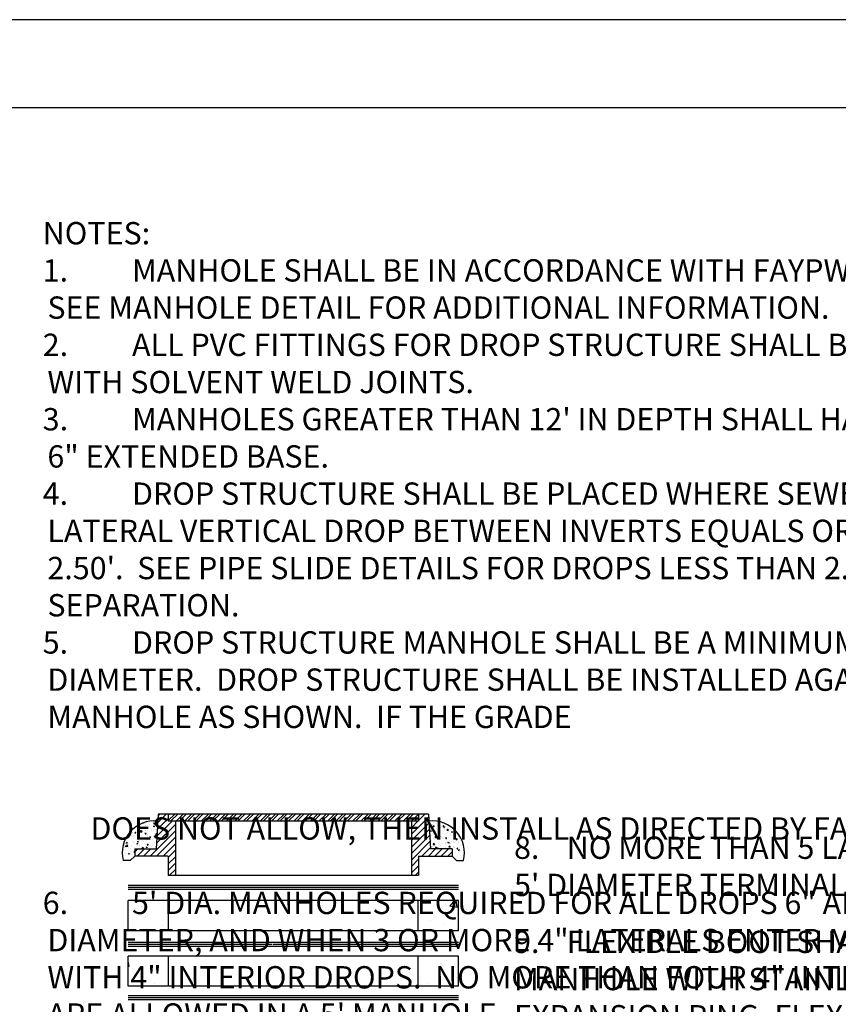
# Model space of a CAD drawing. Units: feet. Extents: x 0 to 227, y 0 to 311.
# Drawn here: x 4 to 7, y 5 to 9 of the extents above; entities that cross this region are included whole.
import ezdxf

# ---------------------------------------------------------------- set-up
doc = ezdxf.new("R2010")
doc.units = ezdxf.units.FT
doc.header["$MEASUREMENT"] = 0
doc.layers.get('0').update_dxf_attribs({"linetype": 'CONTINUOUS'})
for name, color, linetype in [('PWC_DET_BORDER', 4, 'CONTINUOUS'), ('PWC_DET_DETAIL', 7, 'CONTINUOUS'), ('PWC_DET_HATCH', 9, 'CONTINUOUS'), ('PWC_DET_TEXT', 10, 'CONTINUOUS')]:
    doc.layers.add(name, color=color, linetype=linetype)
doc.styles.add('ARIAL', font='arial.ttf', dxfattribs={"height": 0.0825})

# ---------------------------------------------------------------- blocks, each defined once
blk = doc.blocks.new('*X5')
at = {"color": 0}
for p, q in [((3592, 1632.3), (3597.5, 1637.7)), ((3592, 1604.7), (3625, 1637.7)), ((3604.1, 1601.7), (3640.1, 1637.7)), ((3631.6, 1601.7), (3667.6, 1637.7)), ((3646.7, 1601.7), (3682.7, 1637.7)), ((3674.2, 1601.7), (3710.2, 1637.7)), ((3689.3, 1601.7), (3725.3, 1637.7)), ((3716.8, 1601.7), (3752.8, 1637.7)), ((3731.9, 1601.7), (3767.9, 1637.7)), ((3759.4, 1601.7), (3795.4, 1637.7)), ((3774.5, 1601.7), (3810.5, 1637.7)), ((3802, 1601.7), (3838, 1637.7)), ((3817.1, 1601.7), (3853.1, 1637.7)), ((3844.6, 1601.7), (3880.6, 1637.7)), ((3859.7, 1601.7), (3895.7, 1637.7)), ((3887.2, 1601.7), (3923.2, 1637.7)), ((3902.3, 1601.7), (3938.3, 1637.7)), ((3929.8, 1601.7), (3965.8, 1637.7)), ((3944.9, 1601.7), (3980.9, 1637.7)), ((3972.4, 1601.7), (4008.4, 1637.7)), ((3987.5, 1601.7), (4023.5, 1637.7)), ((4015, 1601.7), (4051, 1637.7)), ((4030.1, 1601.7), (4066.1, 1637.7)), ((4057.6, 1601.7), (4093.6, 1637.7)), ((4072.7, 1601.7), (4108.7, 1637.7)), ((4100.2, 1601.7), (4136.2, 1637.7)), ((4115.3, 1601.7), (4151.3, 1637.7)), ((4142.8, 1601.7), (4178.8, 1637.7)), ((4157.9, 1601.7), (4193.9, 1637.7)), ((4185.4, 1601.7), (4221.4, 1637.7)), ((4200.5, 1601.7), (4236.5, 1637.7)), ((4228, 1601.7), (4264, 1637.7)), ((4243.1, 1601.7), (4279.1, 1637.7)), ((4270.6, 1601.7), (4306.6, 1637.7)), ((4285.7, 1601.7), (4321.7, 1637.7)), ((4313.2, 1601.7), (4349.2, 1637.7)), ((4328.3, 1601.7), (4364.3, 1637.7)), ((4355.8, 1601.7), (4391.8, 1637.7)), ((4370.9, 1601.7), (4406.9, 1637.7)), ((4398.5, 1601.7), (4434.5, 1637.7)), ((4413.5, 1601.7), (4449.5, 1637.7)), ((4441.1, 1601.7), (4477.1, 1637.7)), ((4456.1, 1601.7), (4492.1, 1637.7)), ((4483.7, 1601.7), (4519.7, 1637.7)), ((4498.7, 1601.7), (4534.7, 1637.7)), ((4526.3, 1601.7), (4562.3, 1637.7)), ((4541.3, 1601.7), (4577.3, 1637.7)), ((4568.9, 1601.7), (4604.9, 1637.7)), ((4583.9, 1601.7), (4619.9, 1637.7)), ((4611.5, 1601.7), (4647.5, 1637.7)), ((4626.5, 1601.7), (4662.5, 1637.7)), ((4654.1, 1601.7), (4690.1, 1637.7)), ((4669.1, 1601.7), (4705.1, 1637.7)), ((4696.7, 1601.7), (4732.7, 1637.7)), ((4711.7, 1601.7), (4747.7, 1637.7)), ((4739.3, 1601.7), (4775.3, 1637.7)), ((4754.3, 1601.7), (4790.3, 1637.7)), ((4781.9, 1601.7), (4817.9, 1637.7)), ((4796.9, 1601.7), (4832.9, 1637.7)), ((4824.5, 1601.7), (4860.5, 1637.7)), ((4839.5, 1601.7), (4860.5, 1622.7))]:
    blk.add_line(p, q, dxfattribs=at)
blk = doc.blocks.new('*X6')
at = {"color": 0}
for p, q in [((1189.813, 768.014), (1189.813, 768.014)), ((1189.561, 767.921), (1189.561, 767.921)), ((1189.59, 767.947), (1189.59, 767.947)), ((1189.597, 767.936), (1189.597, 767.936)), ((1189.603, 767.894), (1189.603, 767.894)), ((1189.633, 767.881), (1189.633, 767.881)), ((1189.635, 767.948), (1189.635, 767.948)), ((1189.636, 767.872), (1189.652, 767.888)), ((1189.648, 767.886), (1189.662, 767.891)), ((1189.648, 767.886), (1189.658, 767.879)), ((1189.655, 767.869), (1189.652, 767.888)), ((1189.659, 767.878), (1189.663, 767.89)), ((1189.664, 767.885), (1189.664, 767.885)), ((1189.667, 767.917), (1189.667, 767.917)), ((1189.681, 767.995), (1189.69, 767.994)), ((1189.691, 767.993), (1189.69, 767.998)), ((1189.71, 767.89), (1189.71, 767.89)), ((1189.713, 767.956), (1189.713, 767.956)), ((1189.714, 767.892), (1189.714, 767.892)), ((1189.716, 767.964), (1189.716, 767.964)), ((1189.737, 767.896), (1189.737, 767.896)), ((1189.739, 767.963), (1189.739, 767.963)), ((1189.766, 767.97), (1189.766, 767.97)), ((1189.774, 767.912), (1189.774, 767.912)), ((1189.789, 767.901), (1189.789, 767.901)), ((1189.79, 767.886), (1189.79, 767.886)), ((1189.816, 767.95), (1189.83, 767.955)), ((1189.816, 767.95), (1189.826, 767.943)), ((1189.816, 767.885), (1189.816, 767.885)), ((1189.822, 767.982), (1189.832, 767.994)), ((1189.822, 767.982), (1189.834, 767.981)), ((1189.827, 767.942), (1189.831, 767.955)), ((1189.83, 767.976), (1189.83, 767.976)), ((1189.834, 767.98), (1189.832, 767.993)), ((1189.839, 767.91), (1189.839, 767.91)), ((1189.842, 767.98), (1189.842, 767.98)), ((1189.842, 767.977), (1189.842, 767.977)), ((1193.59, 767.958), (1193.59, 767.958)), ((1193.602, 767.887), (1193.616, 767.892)), ((1193.602, 767.887), (1193.611, 767.88)), ((1193.612, 767.927), (1193.628, 767.943)), ((1193.612, 767.927), (1193.63, 767.924)), ((1193.612, 767.893), (1193.612, 767.893)), ((1193.612, 767.879), (1193.616, 767.891)), ((1193.614, 767.959), (1193.614, 767.959)), ((1193.631, 767.923), (1193.628, 767.942)), ((1193.629, 767.921), (1193.629, 767.921)), ((1193.632, 767.931), (1193.632, 767.931)), ((1193.632, 767.904), (1193.632, 767.904)), ((1193.634, 767.976), (1193.634, 767.976)), ((1193.64, 767.944), (1193.649, 767.956)), ((1193.64, 767.944), (1193.652, 767.943)), ((1193.652, 767.943), (1193.65, 767.955)), ((1193.677, 767.877), (1193.677, 767.877)), ((1193.684, 767.983), (1193.684, 767.983)), ((1193.696, 767.954), (1193.696, 767.954)), ((1193.707, 767.914), (1193.707, 767.914)), ((1193.716, 767.908), (1193.716, 767.908)), ((1193.718, 767.974), (1193.718, 767.974)), ((1193.739, 767.927), (1193.739, 767.927)), ((1193.746, 767.941), (1193.746, 767.941)), ((1193.76, 767.992), (1193.76, 767.992)), ((1193.77, 767.951), (1193.784, 767.957)), ((1193.77, 767.951), (1193.78, 767.945)), ((1193.78, 767.944), (1193.784, 767.956)), ((1193.783, 767.932), (1193.793, 767.943)), ((1193.783, 767.932), (1193.795, 767.931)), ((1193.796, 767.93), (1193.793, 767.942)), ((1193.794, 767.897), (1193.794, 767.897)), ((1193.803, 767.949), (1193.803, 767.949)), ((1193.819, 767.922), (1193.819, 767.922)), ((1193.826, 767.894), (1193.841, 767.91)), ((1193.826, 767.894), (1193.843, 767.891)), ((1193.834, 767.93), (1193.834, 767.93)), ((1193.844, 767.89), (1193.842, 767.909)), ((1193.845, 767.922), (1193.845, 767.922)), ((1193.884, 767.937), (1193.884, 767.937)), ((1193.889, 767.871), (1193.903, 767.876)), ((1193.911, 767.917), (1193.911, 767.917)), ((1189.48, 767.821), (1189.494, 767.826)), ((1189.48, 767.821), (1189.49, 767.814)), ((1189.485, 767.789), (1189.485, 767.789)), ((1189.491, 767.813), (1189.495, 767.826)), ((1189.521, 767.819), (1189.521, 767.819)), ((1189.529, 767.802), (1189.529, 767.802)), ((1189.532, 767.868), (1189.532, 767.868)), ((1189.537, 767.868), (1189.537, 767.868)), ((1189.557, 767.846), (1189.557, 767.846)), ((1189.563, 767.857), (1189.572, 767.869)), ((1189.563, 767.857), (1189.575, 767.856)), ((1189.575, 767.855), (1189.573, 767.868)), ((1189.6, 767.741), (1189.614, 767.746)), ((1189.61, 767.733), (1189.614, 767.745)), ((1189.611, 767.806), (1189.611, 767.806)), ((1189.628, 767.815), (1189.628, 767.815)), ((1189.628, 767.748), (1189.628, 767.748)), ((1189.63, 767.814), (1189.63, 767.814)), ((1189.636, 767.872), (1189.654, 767.869)), ((1189.661, 767.813), (1189.661, 767.813)), ((1189.665, 767.747), (1189.665, 767.747)), ((1189.673, 767.866), (1189.673, 767.866)), ((1189.684, 767.744), (1189.684, 767.744)), ((1189.706, 767.845), (1189.716, 767.856)), ((1189.706, 767.845), (1189.718, 767.844)), ((1189.719, 767.843), (1189.716, 767.855)), ((1189.732, 767.763), (1189.732, 767.763)), ((1189.734, 767.829), (1189.734, 767.829)), ((1189.734, 767.81), (1189.734, 767.81)), ((1189.737, 767.823), (1189.737, 767.823)), ((1189.768, 767.805), (1189.782, 767.81)), ((1189.768, 767.805), (1189.778, 767.798)), ((1189.778, 767.797), (1189.782, 767.809)), ((1189.782, 767.767), (1189.782, 767.767)), ((1189.811, 767.76), (1189.811, 767.76)), ((1189.835, 767.777), (1189.835, 767.777)), ((1189.837, 767.844), (1189.837, 767.844)), ((1189.841, 767.806), (1189.841, 767.806)), ((1189.85, 767.839), (1189.865, 767.855)), ((1189.85, 767.832), (1189.859, 767.844)), ((1189.85, 767.839), (1189.867, 767.836)), ((1189.85, 767.832), (1189.862, 767.831)), ((1189.862, 767.83), (1189.86, 767.843)), ((1189.861, 767.767), (1189.861, 767.767)), ((1189.863, 767.839), (1189.863, 767.839)), ((1189.867, 767.844), (1189.866, 767.854)), ((1193.602, 767.756), (1193.602, 767.756)), ((1193.607, 767.76), (1193.607, 767.76)), ((1193.61, 767.826), (1193.61, 767.826)), ((1193.618, 767.75), (1193.618, 767.75)), ((1193.637, 767.787), (1193.637, 767.787)), ((1193.655, 767.835), (1193.655, 767.835)), ((1193.657, 767.852), (1193.657, 767.852)), ((1193.667, 767.794), (1193.677, 767.806)), ((1193.667, 767.794), (1193.679, 767.793)), ((1193.68, 767.792), (1193.678, 767.805)), ((1193.711, 767.775), (1193.711, 767.775)), ((1193.713, 767.841), (1193.713, 767.841)), ((1193.721, 767.806), (1193.735, 767.812)), ((1193.721, 767.806), (1193.731, 767.8)), ((1193.724, 767.745), (1193.724, 767.745)), ((1193.728, 767.772), (1193.728, 767.772)), ((1193.731, 767.799), (1193.735, 767.811)), ((1193.754, 767.807), (1193.754, 767.807)), ((1193.763, 767.847), (1193.763, 767.847)), ((1193.778, 767.779), (1193.778, 767.779)), ((1193.781, 767.851), (1193.781, 767.851)), ((1193.811, 767.782), (1193.82, 767.793)), ((1193.811, 767.782), (1193.823, 767.78)), ((1193.814, 767.789), (1193.814, 767.789)), ((1193.816, 767.855), (1193.816, 767.855)), ((1193.823, 767.78), (1193.821, 767.792)), ((1193.831, 767.858), (1193.831, 767.858)), ((1193.854, 767.789), (1193.854, 767.789)), ((1193.87, 767.843), (1193.87, 767.843)), ((1193.87, 767.827), (1193.87, 767.827)), ((1193.889, 767.871), (1193.899, 767.864)), ((1193.899, 767.863), (1193.904, 767.875)), ((1193.907, 767.868), (1193.907, 767.868)), ((1193.915, 767.802), (1193.915, 767.802)), ((1193.917, 767.868), (1193.917, 767.868)), ((1193.954, 767.769), (1193.964, 767.78)), ((1193.954, 767.769), (1193.966, 767.768)), ((1193.967, 767.767), (1193.965, 767.78)), ((1193.977, 767.838), (1193.977, 767.838)), ((1193.98, 767.806), (1193.98, 767.806)), ((1194.008, 767.79), (1194.013, 767.792)), ((1194.008, 767.79), (1194.018, 767.784)), ((1194.016, 767.75), (1194.016, 767.75)), ((1189.417, 767.695), (1189.417, 767.695)), ((1189.422, 767.654), (1189.422, 767.654)), ((1189.424, 767.721), (1189.424, 767.721)), ((1189.432, 767.711), (1189.432, 767.711)), ((1189.432, 767.707), (1189.432, 767.707)), ((1189.432, 767.676), (1189.446, 767.681)), ((1189.432, 767.676), (1189.442, 767.669)), ((1189.442, 767.668), (1189.446, 767.68)), ((1189.442, 767.616), (1189.442, 767.616)), ((1189.447, 767.719), (1189.457, 767.731)), ((1189.447, 767.719), (1189.459, 767.718)), ((1189.449, 767.677), (1189.465, 767.694)), ((1189.449, 767.677), (1189.467, 767.675)), ((1189.46, 767.717), (1189.457, 767.73)), ((1189.468, 767.674), (1189.465, 767.693)), ((1189.48, 767.663), (1189.48, 767.663)), ((1189.482, 767.717), (1189.482, 767.717)), ((1189.506, 767.648), (1189.506, 767.648)), ((1189.524, 767.69), (1189.524, 767.69)), ((1189.524, 767.668), (1189.524, 767.668)), ((1189.527, 767.735), (1189.527, 767.735)), ((1189.548, 767.727), (1189.548, 767.727)), ((1189.549, 767.611), (1189.549, 767.611)), ((1189.556, 767.655), (1189.556, 767.655)), ((1189.558, 767.727), (1189.558, 767.727)), ((1189.589, 767.713), (1189.589, 767.713)), ((1189.591, 767.707), (1189.6, 767.718)), ((1189.591, 767.707), (1189.602, 767.706)), ((1189.596, 767.683), (1189.596, 767.683)), ((1189.6, 767.741), (1189.61, 767.734)), ((1189.603, 767.705), (1189.601, 767.717)), ((1189.608, 767.734), (1189.608, 767.734)), ((1189.626, 767.681), (1189.626, 767.681)), ((1189.631, 767.686), (1189.631, 767.686)), ((1189.632, 767.665), (1189.632, 767.665)), ((1189.663, 767.644), (1189.678, 767.661)), ((1189.663, 767.644), (1189.68, 767.642)), ((1189.681, 767.641), (1189.679, 767.66)), ((1189.695, 767.708), (1189.695, 767.708)), ((1189.713, 767.703), (1189.713, 767.703)), ((1189.719, 767.66), (1189.733, 767.665)), ((1189.719, 767.66), (1189.729, 767.653)), ((1189.729, 767.696), (1189.729, 767.696)), ((1189.73, 767.652), (1189.734, 767.664)), ((1189.734, 767.694), (1189.744, 767.706)), ((1189.734, 767.694), (1189.746, 767.693)), ((1189.738, 767.681), (1189.738, 767.681)), ((1189.747, 767.692), (1189.744, 767.705)), ((1189.758, 767.681), (1189.758, 767.681)), ((1189.802, 767.704), (1189.802, 767.704)), ((1189.808, 767.688), (1189.808, 767.688)), ((1189.829, 767.723), (1189.829, 767.723)), ((1189.83, 767.644), (1189.83, 767.644)), ((1189.832, 767.71), (1189.832, 767.71)), ((1189.844, 767.677), (1189.844, 767.677)), ((1193.605, 767.693), (1193.605, 767.693)), ((1193.629, 767.668), (1193.629, 767.668)), ((1193.639, 767.699), (1193.654, 767.715)), ((1193.639, 767.699), (1193.656, 767.696)), ((1193.657, 767.695), (1193.655, 767.714)), ((1193.66, 767.723), (1193.66, 767.723)), ((1193.672, 767.661), (1193.686, 767.667)), ((1193.672, 767.661), (1193.682, 767.655)), ((1193.676, 767.694), (1193.676, 767.694)), ((1193.683, 767.654), (1193.687, 767.666)), ((1193.685, 767.644), (1193.685, 767.644)), ((1193.695, 767.644), (1193.705, 767.655)), ((1193.695, 767.644), (1193.707, 767.643)), ((1193.708, 767.642), (1193.705, 767.654)), ((1193.706, 767.642), (1193.706, 767.642)), ((1193.709, 767.708), (1193.709, 767.708)), ((1193.726, 767.7), (1193.726, 767.7)), ((1193.745, 767.688), (1193.745, 767.688)), ((1193.767, 767.718), (1193.767, 767.718)), ((1193.793, 767.644), (1193.793, 767.644)), ((1193.802, 767.71), (1193.802, 767.71)), ((1193.809, 767.656), (1193.809, 767.656)), ((1193.811, 767.722), (1193.811, 767.722)), ((1193.831, 767.741), (1193.831, 767.741)), ((1193.84, 767.726), (1193.854, 767.731)), ((1193.84, 767.726), (1193.85, 767.719)), ((1193.846, 767.64), (1193.848, 767.643)), ((1193.849, 767.64), (1193.849, 767.642)), ((1193.851, 767.718), (1193.855, 767.73)), ((1193.852, 767.666), (1193.868, 767.682)), ((1193.852, 767.666), (1193.87, 767.663)), ((1193.862, 767.708), (1193.862, 767.708)), ((1193.87, 767.662), (1193.868, 767.681)), ((1193.873, 767.714), (1193.873, 767.714)), ((1193.875, 767.648), (1193.875, 767.648)), ((1193.898, 767.635), (1193.898, 767.635)), ((1193.91, 767.668), (1193.91, 767.668)), ((1193.91, 767.664), (1193.91, 767.664)), ((1193.912, 767.735), (1193.912, 767.735)), ((1193.925, 767.654), (1193.925, 767.654)), ((1193.928, 767.727), (1193.928, 767.727)), ((1193.938, 767.736), (1193.938, 767.736)), ((1193.96, 767.645), (1193.974, 767.651)), ((1193.96, 767.645), (1193.97, 767.639)), ((1193.97, 767.638), (1193.974, 767.65)), ((1193.978, 767.733), (1193.978, 767.733)), ((1193.979, 767.728), (1193.979, 767.728)), ((1193.98, 767.709), (1193.98, 767.709)), ((1193.982, 767.619), (1193.992, 767.63)), ((1193.982, 767.619), (1193.994, 767.617)), ((1193.995, 767.617), (1193.992, 767.629)), ((1194.001, 767.664), (1194.001, 767.664)), ((1194.005, 767.63), (1194.005, 767.63)), ((1194.011, 767.617), (1194.011, 767.617)), ((1194.014, 767.683), (1194.014, 767.683)), ((1194.027, 767.684), (1194.027, 767.684)), ((1189.419, 767.588), (1189.419, 767.588)), ((1189.439, 767.573), (1189.439, 767.573)), ((1189.453, 767.569), (1189.453, 767.569)), ((1189.475, 767.569), (1189.484, 767.58)), ((1189.475, 767.569), (1189.487, 767.568)), ((1189.487, 767.567), (1189.485, 767.579)), ((1189.503, 767.576), (1189.503, 767.576)), ((1189.522, 767.602), (1189.522, 767.602)), ((1189.551, 767.596), (1189.562, 767.6)), ((1189.551, 767.596), (1189.561, 767.589)), ((1189.556, 767.593), (1189.556, 767.593)), ((1189.561, 767.588), (1189.562, 767.588)), ((1193.905, 767.535), (1193.905, 767.535)), ((1193.907, 767.602), (1193.907, 767.602)), ((1193.948, 767.586), (1193.948, 767.586)), ((1193.966, 767.528), (1193.966, 767.528)), ((1193.986, 767.594), (1193.986, 767.594)), ((1194.006, 767.484), (1194.006, 767.484)), ((1194.008, 767.501), (1194.008, 767.501)), ((1194.009, 767.55), (1194.009, 767.55)), ((1194.022, 767.523), (1194.022, 767.523))]:
    blk.add_line(p, q, dxfattribs=at)
blk = doc.blocks.new('*X8')
at = {"color": 0}
for p, q in [((1189.865, 767.811), (1190.072, 768.017)), ((1189.87, 767.904), (1190.02, 768.054)), ((1189.876, 767.998), (1189.992, 768.114)), ((1189.881, 768.092), (1189.903, 768.114)), ((1189.772, 767.541), (1190.117, 767.886)), ((1189.86, 767.717), (1190.117, 767.974)), ((1189.861, 767.541), (1190.117, 767.797)), ((1189.562, 767.596), (1189.606, 767.64)), ((1189.596, 767.541), (1189.694, 767.64)), ((1189.684, 767.541), (1189.783, 767.64)), ((1189.949, 767.541), (1190.117, 767.709)), ((1190.018, 767.522), (1190.117, 767.621)), ((1190.018, 767.434), (1190.117, 767.532)), ((1190.018, 767.345), (1190.117, 767.444)), ((1190.034, 767.273), (1190.117, 767.355))]:
    blk.add_line(p, q, dxfattribs=at)
blk = doc.blocks.new('*X7')
at = {"color": 0}
for p, q in [((1193.341, 767.84), (1193.578, 768.076)), ((1193.341, 767.928), (1193.43, 768.017)), ((1193.341, 768.017), (1193.342, 768.017)), ((1193.439, 768.026), (1193.527, 768.114)), ((1193.439, 768.114), (1193.439, 768.114)), ((1193.341, 767.752), (1193.583, 767.993)), ((1193.341, 767.663), (1193.588, 767.909)), ((1193.341, 767.575), (1193.592, 767.826)), ((1193.341, 767.486), (1193.597, 767.742)), ((1193.485, 767.541), (1193.602, 767.659)), ((1193.573, 767.541), (1193.672, 767.64)), ((1193.661, 767.541), (1193.76, 767.64)), ((1193.75, 767.541), (1193.849, 767.64)), ((1193.341, 767.398), (1193.44, 767.497)), ((1193.838, 767.541), (1193.897, 767.6)), ((1193.341, 767.31), (1193.44, 767.408)), ((1193.393, 767.273), (1193.44, 767.32))]:
    blk.add_line(p, q, dxfattribs=at)

msp = doc.modelspace()

# ---------------------------------------------------------------- linework, layer by layer
at = {"layer": 'PWC_DET_BORDER'}
for p, q in [((11, 8.525), (0, 8.525)), ((0.275, 8.25), (10.725, 8.25))]:
    msp.add_line(p, q, dxfattribs=at)
at = {"layer": 'PWC_DET_DETAIL'}
for p, q in [((4.53573, 6.03356), (4.52947, 5.92472)), ((5.38339, 6.03356), (4.53573, 6.03356)), ((4.5672, 6.03356), (4.5672, 6.01129)), ((5.35192, 6.03356), (5.35192, 6.01129)), ((5.38339, 6.03356), (5.38966, 5.92472)), ((5.35192, 6.01129), (4.5672, 6.01129)), ((4.58954, 6.01129), (4.58954, 5.84047)), ((5.32959, 6.01129), (5.32959, 5.84047)), ((4.4621, 5.90207), (4.44794, 5.88833)), ((4.4621, 5.92472), (4.4621, 5.90207)), ((4.4621, 5.92472), (4.52947, 5.92472)), ((4.56688, 5.90207), (4.4621, 5.90207)), ((4.56688, 5.90207), (4.56688, 5.84047)), ((5.35224, 5.90207), (5.45702, 5.90207)), ((5.35224, 5.90207), (5.35224, 5.84047)), ((5.45702, 5.92472), (5.38966, 5.92472)), ((5.45702, 5.92472), (5.45702, 5.90207)), ((5.45702, 5.90207), (5.47118, 5.88833)), ((4.44794, 5.88833), (4.42593, 5.88833)), ((5.47118, 5.88833), (5.4932, 5.88833)), ((5.35224, 5.84047), (4.56688, 5.84047)), ((5.47717, 5.80909), (4.44205, 5.80909)), ((5.47717, 5.80279), (4.44205, 5.80279)), ((5.47717, 5.79649), (4.44205, 5.79649)), ((4.44205, 5.66752), (4.44205, 5.76201)), ((5.47717, 5.76201), (4.44205, 5.76201)), ((4.56803, 5.66752), (4.56803, 5.76201)), ((5.3512, 5.66752), (5.3512, 5.76201)), ((5.47717, 5.66752), (5.47717, 5.76201)), ((5.47717, 5.66752), (4.44205, 5.66752)), ((5.47717, 5.63085), (4.44205, 5.63085)), ((4.89231, 5.62455), (4.44205, 5.62455)), ((5.47717, 5.62455), (4.89519, 5.62455)), ((5.47717, 5.61825), (4.44205, 5.61825)), ((4.44205, 5.49367), (4.44205, 5.58815)), ((5.47717, 5.58815), (4.44205, 5.58815)), ((4.56803, 5.49367), (4.56803, 5.58815)), ((5.3512, 5.49367), (5.3512, 5.58815)), ((5.47717, 5.49367), (5.47717, 5.58815)), ((5.47717, 5.49367), (4.44205, 5.49367)), ((5.47717, 5.46356), (4.44205, 5.46356)), ((5.47717, 5.45727), (4.44205, 5.45727)), ((5.47717, 5.45097), (4.44205, 5.45097))]:
    msp.add_line(p, q, dxfattribs=at)
for centre, start, end in [((4.52334, 5.91185), 83.7988, 193.69303), ((5.39579, 5.91185), 346.30697, 96.2012)]:
    msp.add_arc(centre, 0.10021, start, end, dxfattribs=at)
at = {"layer": 'PWC_DET_HATCH'}
for p, q in [((4.48263, 5.74507), (4.48263, 5.74507)), ((5.44984, 5.74552), (5.46566, 5.76201)), ((5.44984, 5.74552), (5.47252, 5.742)), ((5.47252, 5.742), (5.4702, 5.76201)), ((4.50086, 5.71632), (4.50086, 5.71632)), ((5.39796, 5.7427), (5.39796, 5.7427)), ((5.43568, 5.72887), (5.43568, 5.72887)), ((4.54927, 5.68484), (4.54927, 5.68484)), ((5.38939, 5.69843), (5.38939, 5.69843)), ((5.43084, 5.68585), (5.43084, 5.68585)), ((4.51462, 5.66802), (4.51462, 5.66802)), ((4.44492, 5.5565), (4.44205, 5.57203)), ((4.51873, 5.56269), (4.51873, 5.56269)), ((5.38319, 5.58788), (5.38319, 5.58788)), ((5.44061, 5.57433), (5.44061, 5.57433)), ((4.44205, 5.55676), (4.44491, 5.55651)), ((4.47333, 5.54965), (4.47333, 5.54965)), ((5.41765, 5.55669), (5.41765, 5.55669)), ((5.42159, 5.52983), (5.42159, 5.52983)), ((4.45115, 5.51042), (4.45115, 5.51042)), ((4.52449, 5.50345), (4.52449, 5.50345)), ((5.35777, 5.52143), (5.35777, 5.52143)), ((5.38009, 5.50301), (5.38009, 5.50301)), ((5.4714, 5.52244), (5.4714, 5.52244)), ((4.46066, 5.49504), (4.46066, 5.49504))]:
    msp.add_line(p, q, dxfattribs=at)

# ---------------------------------------------------------------- block references
for name, p, xscale, yscale, zscale in [('*X8', (-268.55521, -170.25698), 0.2295108459460948, 0.2295108459460948, 0.2295108459460948), ('*X5', (2.34518, 5.02047), 0.0006186034519544137, 0.0006186034519544137, 0.0006186034519544137), ('*X6', (-268.55521, -170.25698), 0.2295108459460948, 0.2295108459460948, 0.2295108459460948)]:
    msp.add_blockref(name, p, dxfattribs=dict(at, xscale=xscale, yscale=yscale, zscale=zscale))
at = {"layer": 'PWC_DET_HATCH', "linetype": 'Continuous', "xscale": 0.2295108459460948, "yscale": 0.2295108459460948, "zscale": 0.2295108459460948}
msp.add_blockref('*X7', (-268.55521, -170.25698), dxfattribs=at)

# ---------------------------------------------------------------- texts
at = {"layer": 'PWC_DET_TEXT'}
note = msp.add_mtext_static_columns([''] * 2, width=3.2, gutter_width=0.15, height=0, dxfattribs=dict(at, insert=(4.17372, 7.89041), char_height=0.07, attachment_point=1, style='ARIAL'))
for column, words in zip([note] + note.columns.linked_columns, ['NOTES:\\P\\pi-0.21,l0.21,t0.21;1.^IMANHOLE SHALL BE IN ACCORDANCE WITH FAYPWC STANDARDS, SEE MANHOLE DETAIL FOR ADDITIONAL INFORMATION.\\P2.^IALL PVC FITTINGS FOR DROP STRUCTURE SHALL BE SDR-35 PVC WITH SOLVENT WELD JOINTS.\\P3.^IMANHOLES GREATER THAN 12\' IN DEPTH SHALL HAVE MINIMUM 6" EXTENDED BASE.\\P4.^IDROP STRUCTURE SHALL BE PLACED WHERE SEWER MAIN OR LATERAL VERTICAL DROP BETWEEN INVERTS EQUALS OR EXCEEDS 2.50\'.  SEE PIPE SLIDE DETAILS FOR DROPS LESS THAN 2.50\' VERTICAL SEPARATION.\\P5.^IDROP STRUCTURE MANHOLE SHALL BE A MINIMUM OF 5\' DIAMETER.  DROP STRUCTURE SHALL BE INSTALLED AGAINST WALL OF MANHOLE AS SHOWN.  IF THE GRADE \\P\\pi0,l0,tz;\\P\\P', '       DOES NOT ALLOW, THEN INSTALL AS DIRECTED BY FAYPWC.\\P\\P\\pi-0.21,l0.21,t0.21;6.^I5\' DIA. MANHOLES REQUIRED FOR ALL DROPS 6" AND GREATER IN DIAMETER, AND WHEN 3 OR MORE 4" LATERALS ENTER MANHOLES WITH 4" INTERIOR DROPS.  NO MORE THAN FOUR 4" INTERIOR DROPS ARE ALLOWED IN A 5\' MANHOLE\\P7.^INO MORE THAN 4, FOUR INCH LATERALS OR 3, SIX INCH LATERALS SHALL ENTER A 4\' DIAMETER TERMINAL MANHOLE.  NO MORE THAN 2 LATERALS (REGARDLESS OF SIZE) SHALL ENTER ALL OTHER 4\' DIAMETER MANHOLES.  ALL LATERALS SHALL HAVE AN INDIVIDUAL TROUGH.  5\' DIAMETER MANHOLES SHALL BE USED IF THE ABOVE CONDITIONS ARE NOT MET.  THE LATERAL INVERT SHALL BE AT THE TOP OF THE SHELF.']):
    column.text = words
at = {"layer": 'PWC_DET_TEXT', "char_height": 0.07, "width": 2.5, "attachment_point": 1, "style": 'ARIAL'}
for s, insert in [("8.    NO MORE THAN 5 LATERALS SHALL ENTER A   \\P       5' DIAMETER TERMINAL MANHOLE.", (5.65141, 5.96303)), ('9.    FLEXIBLE BOOT SHALL BE CONNECTED TO\\P       MANHOLE WITH STAINLESS STEEL\\P       EXPANSION RING. FLEXIBLE  BOOT\\P       CONNECTORS SHALL CONFORM TO ASTM\\P       C-923 SPEC. ', (5.65141, 5.66787))]:
    msp.add_mtext(s, dxfattribs=dict(at, insert=insert))

doc.saveas('drawing.dxf')
